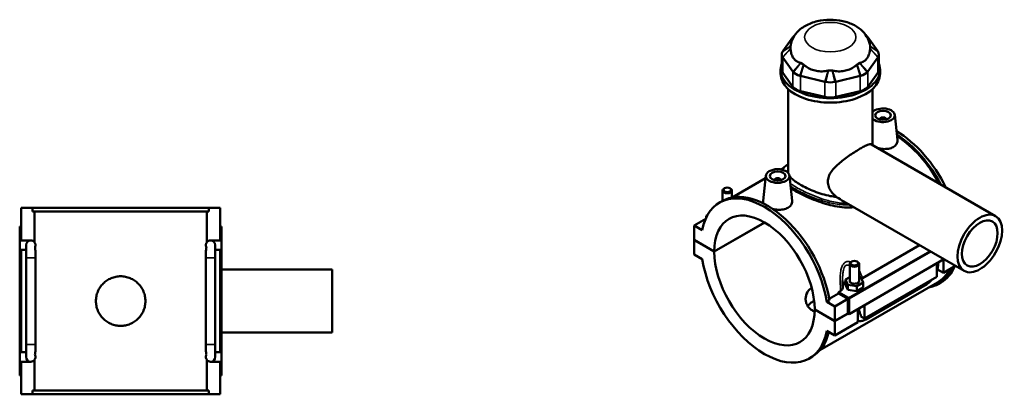
# Model space of a CAD drawing. Units: millimetres. Extents: x 0 to 992, y -579 to 1049.
# Drawn here: x 368 to 992, y 812 to 1049 of the extents above; entities that cross this region are included whole.
import ezdxf

# ---------------------------------------------------------------- set-up
doc = ezdxf.new("R2010")
doc.units = ezdxf.units.MM
doc.layers.add('Visible (ANSI)', color=7, linetype='Continuous', lineweight=50)
doc.layers.add('Visible Narrow (ANSI)', color=7, linetype='Continuous', lineweight=35)

msp = doc.modelspace()

# ---------------------------------------------------------------- linework, layer by layer
at = {"layer": 'Visible (ANSI)'}
for p, q in [((857.811, 1037.665), (851.438, 1028.805)), ((911.585, 1028.805), (905.212, 1037.665)), ((850.753, 1026.822), (850.753, 1017.257)), ((851.438, 1024.839), (857.811, 1015.979)), ((905.212, 1015.979), (911.585, 1024.839)), ((912.27, 1026.822), (912.27, 1017.257)), ((850.012, 1014.461), (850.012, 1017.257)), ((857.811, 1006.413), (851.438, 1015.273)), ((862.682, 1013.174), (878.068, 1009.504)), ((884.956, 1009.504), (900.341, 1013.174)), ((911.585, 1015.273), (905.212, 1006.413)), ((913.012, 1014.461), (913.012, 1017.257)), ((854.737, 952.619), (854.737, 1004.905)), ((908.287, 969.389), (908.287, 1004.905)), ((878.068, 999.938), (862.682, 1003.608)), ((900.341, 1003.608), (884.956, 999.938)), ((922.373, 988.573), (924.079, 972.663)), ((912.887, 985.854), (912.887, 985.667)), ((916.887, 985.854), (916.887, 985.667)), ((907.581, 969.796), (986.245, 924.496)), ((852.046, 955.193), (850.049, 954.043)), ((840.651, 950.133), (838.936, 934.146)), ((855.622, 950.133), (857.328, 934.224)), ((840.479, 948.532), (819.234, 936.298)), ((846.136, 947.228), (846.136, 947.414)), ((850.136, 947.228), (850.136, 947.414)), ((813.175, 934.096), (813.175, 940.643)), ((814.471, 942.107), (814.046, 941.86)), ((817.879, 942.107), (818.305, 941.86)), ((819.175, 936.287), (819.175, 940.643)), ((811.39, 933.069), (813.058, 934.03)), ((889.988, 933.769), (966.283, 889.833)), ((368.707, 909.132), (368.707, 929.732)), ((368.707, 929.732), (375.914, 929.732)), ((487.5, 929.732), (375.914, 929.732)), ((375.914, 927.372), (375.914, 929.732)), ((375.914, 927.372), (487.5, 927.372)), ((377.052, 908.032), (377.052, 927.372)), ((486.361, 908.032), (486.361, 927.372)), ((487.5, 929.732), (494.707, 929.732)), ((487.5, 929.732), (487.5, 927.372)), ((494.707, 909.132), (494.707, 929.732)), ((803.684, 925.088), (802.881, 924.627)), ((802.881, 924.627), (803.301, 924.385)), ((802.881, 923.547), (802.881, 924.627)), ((368.707, 917.932), (367.707, 917.932)), ((367.707, 823.532), (367.707, 917.932)), ((494.707, 917.932), (495.707, 917.932)), ((495.707, 823.532), (495.707, 917.932)), ((802.534, 922.795), (795.245, 918.597)), ((800.341, 915.662), (795.245, 918.597)), ((795.245, 918.597), (795.245, 909.44)), ((807.973, 902.111), (839.88, 920.485)), ((839.951, 920.444), (807.973, 902.029)), ((368.707, 909.132), (374.731, 909.132)), ((371.707, 906.132), (371.707, 898.132)), ((377.052, 908.002), (377.052, 908.032)), ((486.361, 908.002), (486.361, 908.032)), ((488.682, 909.132), (494.707, 909.132)), ((491.707, 898.132), (491.707, 906.132)), ((795.245, 909.44), (807.973, 902.111)), ((795.245, 909.359), (795.316, 909.399)), ((795.245, 909.359), (795.245, 900.202)), ((807.973, 902.029), (795.245, 909.359)), ((901.891, 885.187), (938.121, 906.05)), ((368.707, 838.332), (368.707, 903.132)), ((371.707, 903.132), (368.707, 903.132)), ((377.707, 898.132), (377.707, 899.872)), ((485.707, 899.872), (485.707, 898.132)), ((494.707, 903.132), (491.707, 903.132)), ((494.707, 838.332), (494.707, 903.132)), ((795.245, 900.202), (800.341, 897.267)), ((371.707, 843.332), (371.707, 898.132)), ((377.707, 843.332), (377.707, 898.132)), ((485.707, 898.132), (485.707, 843.332)), ((491.707, 898.132), (491.707, 843.332)), ((953.542, 897.17), (893.391, 862.531)), ((893.785, 894.223), (893.785, 883.431)), ((895.082, 895.687), (894.656, 895.439)), ((898.489, 895.687), (898.915, 895.439)), ((899.785, 894.223), (899.785, 883.431)), ((948.97, 886.113), (948.97, 894.537)), ((949.848, 893.866), (949.848, 895.043)), ((953.212, 896.98), (953.212, 888.556)), ((960.856, 892.958), (953.212, 888.556)), ((495.707, 890.732), (565.707, 890.732)), ((565.707, 850.732), (565.707, 890.732)), ((953.212, 888.556), (949.426, 890.736)), ((949.408, 882.479), (874.926, 839.587)), ((893.785, 885.775), (891.208, 884.291)), ((891.208, 884.291), (892.703, 881.08)), ((891.208, 881.021), (891.208, 884.291)), ((891.208, 881.021), (892.703, 877.81)), ((892.703, 877.81), (892.703, 881.08)), ((892.703, 881.08), (898.28, 880.219)), ((898.28, 880.219), (902.362, 882.57)), ((898.28, 876.949), (898.28, 880.219)), ((900.868, 885.782), (899.785, 885.949)), ((902.362, 882.57), (900.868, 885.782)), ((902.362, 879.3), (902.362, 882.57)), ((948.97, 886.113), (903.149, 859.727)), ((903.939, 859.154), (942.689, 881.468)), ((949.965, 881.512), (951.634, 882.473)), ((880.773, 872.033), (886.783, 875.494)), ((886.63, 876.399), (888.058, 877.221)), ((893.038, 872.709), (886.63, 876.399)), ((892.684, 872.095), (886.783, 875.494)), ((892.703, 877.81), (898.28, 876.949)), ((898.28, 876.949), (902.362, 879.3)), ((880.913, 871.186), (879.244, 870.225)), ((884.34, 867.29), (879.244, 870.225)), ((892.684, 872.095), (884.34, 867.29)), ((892.684, 862.939), (892.684, 872.095)), ((893.391, 862.531), (893.391, 872.097)), ((903.149, 868.151), (903.149, 859.727)), ((871.612, 865.463), (884.34, 858.134)), ((871.612, 865.381), (871.683, 865.422)), ((884.34, 858.052), (871.612, 865.381)), ((884.34, 858.134), (884.34, 867.29)), ((884.34, 858.134), (892.684, 862.939)), ((892.755, 862.898), (884.34, 858.052)), ((892.684, 862.939), (893.391, 862.531)), ((898.907, 857.284), (898.907, 865.708)), ((899.785, 866.214), (899.785, 865.036)), ((884.34, 848.895), (884.34, 858.052)), ((898.907, 857.284), (884.34, 848.895)), ((903.149, 859.727), (900.924, 861.008)), ((495.707, 850.732), (565.707, 850.732)), ((879.244, 851.83), (884.34, 848.895)), ((371.707, 843.332), (371.707, 835.332)), ((377.707, 841.592), (377.707, 843.332)), ((485.707, 843.332), (485.707, 841.592)), ((491.707, 835.332), (491.707, 843.332)), ((368.707, 838.332), (371.707, 838.332)), ((491.707, 838.332), (494.707, 838.332)), ((368.707, 811.732), (368.707, 832.332)), ((374.731, 832.332), (368.707, 832.332)), ((377.052, 833.432), (377.052, 833.462)), ((377.052, 814.092), (377.052, 833.432)), ((486.361, 833.432), (486.361, 833.462)), ((486.361, 814.092), (486.361, 833.432)), ((494.707, 832.332), (488.682, 832.332)), ((494.707, 811.732), (494.707, 832.332)), ((868.195, 834.424), (869.864, 835.385)), ((367.707, 823.532), (368.707, 823.532)), ((495.707, 823.532), (494.707, 823.532)), ((375.914, 811.732), (368.707, 811.732)), ((375.914, 814.092), (487.5, 814.092)), ((375.914, 811.732), (375.914, 814.092)), ((487.5, 811.732), (375.914, 811.732)), ((487.5, 814.092), (487.5, 811.732)), ((494.707, 811.732), (487.5, 811.732))]:
    msp.add_line(p, q, dxfattribs=at)
for centre, start, end in [((374.707, 906.132), 90, 180), ((374.707, 906.132), 38.560925, 90), ((374.731, 906.132), 39.300543, 90), ((488.682, 906.132), 90, 140.699457), ((488.707, 906.132), 90, 141.439075), ((488.707, 906.132), 0, 90), ((374.707, 835.332), 180, 270), ((374.707, 835.332), 270, 321.439075), ((374.731, 835.332), 270, 320.699457), ((488.707, 835.332), 218.560925, 270), ((488.682, 835.332), 219.300543, 270), ((488.707, 835.332), 270, 0)]:
    msp.add_arc(centre, 3, start, end, dxfattribs=at)
for centre, major_axis, ratio, start_param, end_param in [((866.126, 1035.682), (-9, 0), 0.5758617, 5.6607199, 5.8189859), ((896.897, 1035.682), (-9, 0), 0.5758617, 3.6057921, 3.7640581), ((859.753, 1031.237), (-3.6, 0), 0.5758617, 5.9619866, 6.6043841), ((881.512, 1031.237), (-25.2, 0), 0.5758617, 6.2380694, 6.3283012), ((903.27, 1031.237), (3.6, 0), 0.5758617, 5.9619866, 6.6043841), ((881.512, 1031.237), (25.2, 0), 0.5758617, 6.2380694, 6.3283012), ((859.753, 1026.822), (-9, 0), 0.5758617, 5.9619866, 6.6043841), ((903.27, 1026.822), (9, 0), 0.5758617, 5.9619866, 6.6043841), ((881.512, 1017.257), (-31.5, 0), 0.5758617, 6.0657752, 9.642188), ((866.126, 1022.377), (-3.6, 0), 0.5758617, 0.4641994, 1.1065969), ((881.512, 1031.237), (25.2, 0), 0.5758617, 3.8818749, 3.9721067), ((896.897, 1022.377), (-3.6, 0), 0.5758617, 2.0349957, 2.6773932), ((881.512, 1031.237), (25.2, 0), 0.5758617, 5.4526712, 5.5429031), ((881.512, 1014.461), (-31.5, 0), 0.5758617, 0, 3.1415927), ((859.753, 1017.257), (-9, 0), 0.5758617, 0, 0.3926991), ((866.126, 1017.962), (9, 0), 0.5758617, 3.6057921, 4.2481896), ((881.512, 1018.707), (-3.6, 0), 0.5758617, 1.2495976, 1.8919951), ((881.512, 1031.237), (25.2, 0), 0.5758617, 4.6672731, 4.7575049), ((896.897, 1017.962), (9, 0), 0.5758617, 5.1765884, 5.8189859), ((903.27, 1017.257), (9, 0), 0.5758617, 5.8904862, 6.2831853), ((866.126, 1008.397), (-9, 0), 0.5758617, 0.3926991, 1.1780972), ((881.512, 1014.292), (9, 0), 0.5758617, 4.3911902, 5.0335877), ((896.897, 1008.397), (9, 0), 0.5758617, 5.1050881, 5.8904862), ((881.512, 1004.727), (-9, 0), 0.5758617, 1.1780972, 1.9634954), ((914.887, 988.306), (7.5, 0), 0.5758617, 3.6364032, 8.9299674), ((914.887, 985.854), (-2, 0), 0.5758617, 2.9729035, 6.4518745), ((923.231, 931.795), (-28.403, 49.322), 0.5780931, 4.6014698, 5.4933515), ((921.562, 930.834), (28.403, -49.322), 0.5780931, 1.5138668, 2.3046252), ((921.562, 930.834), (-27.846, 48.355), 0.5780931, 4.673377, 5.4424765), ((848.136, 947.414), (-2, 0), 0.5758617, 2.9729035, 6.4518745), ((839.792, 883.746), (-28.403, 49.322), 0.5780931, 4.1278945, 6.8715472), ((816.175, 940.643), (3, 0), 0.5758617, 2.360047, 7.0647309), ((841.461, 884.707), (-28.403, 49.322), 0.5780931, 4.1278945, 6.2831853), ((839.792, 883.746), (-22.456, 38.996), 0.5780931, 3.9300356, 7.0694061), ((839.792, 883.746), (22.456, -38.996), 0.5780931, 3.9300356, 7.0694061), ((839.792, 883.746), (28.403, -49.322), 0.5780931, 4.1278945, 6.8715472), ((896.785, 894.223), (-3, 0), 0.5758617, 5.5016397, 10.2063236), ((923.231, 931.795), (28.403, -49.322), 0.5780931, 0, 0.3996067), ((921.562, 930.834), (28.403, -49.322), 0.5780931, 6.0848308, 6.682792), ((921.562, 930.834), (27.846, -48.355), 0.5780931, 0, 0.3492245), ((896.785, 880.161), (-7.5, 0), 0.5758617, 5.5507827, 6.1525718), ((896.785, 883.431), (-3, 0), 0.5758617, 0, 3.1415927), ((848.136, 888.551), (-27.846, 48.355), 0.5780931, 4.1319289, 4.1502614), ((893.038, 872.3), (0.25, -0.433), 0.5780931, 0.7873319, 2.3581282), ((841.461, 884.707), (28.403, -49.322), 0.5780931, 0, 0.5460328)]:
    msp.add_ellipse(centre, major_axis=major_axis, ratio=ratio, start_param=start_param, end_param=end_param, dxfattribs=at)
for centre, major_axis, ratio in [((914.887, 988.306), (-5, 0), 0.5758617), ((848.136, 949.867), (-7.5, 0), 0.5758617), ((848.136, 949.867), (-5, 0), 0.5758617), ((816.175, 941.133), (-2.4, 0), 0.5758617), ((976.264, 907.165), (-9.981, -17.332), 0.5780931), ((976.264, 907.165), (-7.985, -13.865), 0.5780931), ((896.785, 894.713), (-2.4, 0), 0.5758617)]:
    msp.add_ellipse(centre, major_axis=major_axis, ratio=ratio, dxfattribs=at)
for points, knots in [([(906.676, 1032.044), (906.477, 1033.781), (905.958, 1035.449), (904.386, 1038.639), (903.279, 1040.11), (900.458, 1042.964), (898.66, 1044.223), (894.431, 1046.467), (891.936, 1047.338), (886.709, 1048.505), (883.971, 1048.784), (878.534, 1048.744), (875.835, 1048.432), (870.604, 1047.19), (868.072, 1046.258), (863.461, 1043.662), (861.348, 1042.017), (858.326, 1038.173), (857.26, 1036.183), (856.54, 1033.332), (856.422, 1032.692), (856.348, 1032.044)], [0.8513112, 0.8513112, 0.8513112, 0.8513112, 1.0619114, 1.0619114, 1.3028846, 1.3028846, 1.6114684, 1.6114684, 1.9863637, 1.9863637, 2.3690266, 2.3690266, 2.7472286, 2.7472286, 3.1302564, 3.1302564, 3.5018295, 3.5018295, 3.7825112, 3.7825112, 3.8610778, 3.8610778, 3.8610778, 3.8610778]), ([(858.079, 1038.002), (858.031, 1037.947), (857.984, 1037.891), (857.895, 1037.779), (857.852, 1037.722), (857.811, 1037.665)], [0.321198744, 0.321198744, 0.321198744, 0.321198744, 0.356948913, 0.356948913, 0.392699082, 0.392699082, 0.392699082, 0.392699082]), ([(905.212, 1037.665), (905.171, 1037.722), (905.128, 1037.779), (905.039, 1037.891), (904.993, 1037.947), (904.945, 1038.002)], [-0.392699082, -0.392699082, -0.392699082, -0.392699082, -0.356948913, -0.356948913, -0.321198744, -0.321198744, -0.321198744, -0.321198744]), ([(856.341, 1030.347), (856.347, 1030.058), (856.363, 1029.779), (856.47, 1028.569), (856.676, 1027.599), (857.306, 1025.842), (857.73, 1025.054), (858.19, 1024.414), (858.651, 1023.774), (859.233, 1023.164), (860.564, 1022.195), (861.314, 1021.836), (862.265, 1021.574), (862.485, 1021.525), (862.714, 1021.487)], [5.4257239, 5.4257239, 5.4257239, 5.4257239, 5.5225521, 5.5225521, 5.8835015, 5.8835015, 6.2444508, 6.2444508, 6.2444508, 6.6054001, 6.6054001, 6.9663495, 6.9663495, 7.0631777, 7.0631777, 7.0631777, 7.0631777]), ([(900.309, 1021.487), (900.539, 1021.525), (900.759, 1021.574), (901.71, 1021.836), (902.46, 1022.195), (903.791, 1023.164), (904.373, 1023.774), (904.833, 1024.414), (905.294, 1025.054), (905.717, 1025.842), (906.347, 1027.599), (906.553, 1028.569), (906.66, 1029.779), (906.676, 1030.058), (906.682, 1030.347)], [5.4257239, 5.4257239, 5.4257239, 5.4257239, 5.5225521, 5.5225521, 5.8835015, 5.8835015, 6.2444508, 6.2444508, 6.2444508, 6.6054001, 6.6054001, 6.9663495, 6.9663495, 7.0631777, 7.0631777, 7.0631777, 7.0631777]), ([(851.438, 1028.805), (851.397, 1028.748), (851.358, 1028.691), (851.283, 1028.575), (851.247, 1028.517), (851.214, 1028.458)], [-0.392699082, -0.392699082, -0.392699082, -0.392699082, -0.356948913, -0.356948913, -0.321198744, -0.321198744, -0.321198744, -0.321198744]), ([(851.214, 1025.186), (851.247, 1025.127), (851.283, 1025.069), (851.358, 1024.953), (851.397, 1024.896), (851.438, 1024.839)], [0.321198744, 0.321198744, 0.321198744, 0.321198744, 0.356948913, 0.356948913, 0.392699082, 0.392699082, 0.392699082, 0.392699082]), ([(911.81, 1028.458), (911.776, 1028.517), (911.74, 1028.575), (911.665, 1028.691), (911.626, 1028.748), (911.585, 1028.805)], [0.321198744, 0.321198744, 0.321198744, 0.321198744, 0.356948913, 0.356948913, 0.392699082, 0.392699082, 0.392699082, 0.392699082]), ([(911.585, 1024.839), (911.626, 1024.896), (911.665, 1024.953), (911.74, 1025.069), (911.776, 1025.127), (911.81, 1025.186)], [-0.392699082, -0.392699082, -0.392699082, -0.392699082, -0.356948913, -0.356948913, -0.321198744, -0.321198744, -0.321198744, -0.321198744]), ([(864.713, 1020.336), (864.951, 1020.105), (865.194, 1019.888), (866.296, 1018.967), (867.337, 1018.294), (869.559, 1017.218), (870.74, 1016.812), (871.852, 1016.547), (872.963, 1016.282), (874.21, 1016.108), (876.723, 1016.056), (877.989, 1016.177), (879.441, 1016.49), (879.768, 1016.57), (880.098, 1016.666)], [5.4257239, 5.4257239, 5.4257239, 5.4257239, 5.5225521, 5.5225521, 5.8835015, 5.8835015, 6.2444508, 6.2444508, 6.2444508, 6.6054001, 6.6054001, 6.9663495, 6.9663495, 7.0631777, 7.0631777, 7.0631777, 7.0631777]), ([(882.925, 1016.666), (883.255, 1016.57), (883.583, 1016.49), (885.035, 1016.177), (886.301, 1016.056), (888.814, 1016.108), (890.06, 1016.282), (891.172, 1016.547), (892.283, 1016.812), (893.464, 1017.218), (895.687, 1018.294), (896.728, 1018.967), (897.83, 1019.888), (898.073, 1020.105), (898.311, 1020.336)], [5.4257239, 5.4257239, 5.4257239, 5.4257239, 5.5225521, 5.5225521, 5.8835015, 5.8835015, 6.2444508, 6.2444508, 6.2444508, 6.6054001, 6.6054001, 6.9663495, 6.9663495, 7.0631777, 7.0631777, 7.0631777, 7.0631777]), ([(857.811, 1015.979), (857.852, 1015.922), (857.895, 1015.865), (857.984, 1015.753), (858.031, 1015.697), (858.079, 1015.642)], [-0.392699082, -0.392699082, -0.392699082, -0.392699082, -0.356948913, -0.356948913, -0.321198744, -0.321198744, -0.321198744, -0.321198744]), ([(862.097, 1013.328), (862.193, 1013.3), (862.289, 1013.273), (862.485, 1013.222), (862.583, 1013.197), (862.682, 1013.174)], [0.321198744, 0.321198744, 0.321198744, 0.321198744, 0.356948913, 0.356948913, 0.392699082, 0.392699082, 0.392699082, 0.392699082]), ([(900.341, 1013.174), (900.441, 1013.197), (900.539, 1013.222), (900.734, 1013.273), (900.831, 1013.3), (900.927, 1013.328)], [-0.392699082, -0.392699082, -0.392699082, -0.392699082, -0.356948913, -0.356948913, -0.321198744, -0.321198744, -0.321198744, -0.321198744]), ([(904.945, 1015.642), (904.993, 1015.697), (905.039, 1015.753), (905.128, 1015.865), (905.171, 1015.922), (905.212, 1015.979)], [0.321198744, 0.321198744, 0.321198744, 0.321198744, 0.356948913, 0.356948913, 0.392699082, 0.392699082, 0.392699082, 0.392699082]), ([(878.068, 1009.504), (878.167, 1009.48), (878.267, 1009.458), (878.467, 1009.414), (878.569, 1009.394), (878.67, 1009.374)], [-0.392699082, -0.392699082, -0.392699082, -0.392699082, -0.356948913, -0.356948913, -0.321198744, -0.321198744, -0.321198744, -0.321198744]), ([(884.353, 1009.374), (884.455, 1009.394), (884.556, 1009.414), (884.757, 1009.458), (884.857, 1009.48), (884.956, 1009.504)], [0.321198744, 0.321198744, 0.321198744, 0.321198744, 0.356948913, 0.356948913, 0.392699082, 0.392699082, 0.392699082, 0.392699082]), ([(885.481, 936.58), (885.214, 936.79), (884.952, 937.009), (883.784, 938.042), (882.944, 938.953), (881.528, 940.915), (880.951, 941.967), (880.164, 944.129), (879.957, 945.239), (879.957, 947.433), (880.164, 948.527), (880.951, 950.657), (881.528, 951.695), (882.944, 953.701), (883.784, 954.671), (885.608, 956.536), (886.592, 957.431), (888.564, 959.101), (889.624, 959.939), (891.825, 961.589), (892.965, 962.399), (895.228, 963.944), (896.353, 964.679), (898.496, 966.028), (899.515, 966.642), (901.374, 967.712), (902.253, 968.191), (903.837, 968.989), (904.542, 969.307), (905.747, 969.76), (906.248, 969.894), (907.051, 969.976), (907.354, 969.926), (907.581, 969.796)], [5.0534308, 5.0534308, 5.0534308, 5.0534308, 5.1665999, 5.1665999, 5.5691194, 5.5691194, 5.9716389, 5.9716389, 6.3741584, 6.3741584, 6.7766779, 6.7766779, 7.1791974, 7.1791974, 7.5817169, 7.5817169, 7.9842364, 7.9842364, 8.3784867, 8.3784867, 8.772737, 8.772737, 9.1669873, 9.1669873, 9.5612376, 9.5612376, 9.9554879, 9.9554879, 10.3497382, 10.3497382, 10.7439885, 10.7439885, 11.1340159, 11.1340159, 11.1340159, 11.1340159]), ([(921.426, 968.213), (920.606, 967.741), (919.566, 967.367), (917.292, 966.952), (916.057, 966.908), (913.746, 967.074), (912.516, 967.294), (911.359, 967.633), (911.336, 967.64), (911.312, 967.647)], [0, 0, 0, 0, 0.3480565, 0.3480565, 0.6961131, 0.6961131, 1.0435674, 1.0435674, 1.0508208, 1.0508208, 1.0508208, 1.0508208]), ([(924.078, 972.663), (924.092, 972.537), (924.099, 972.412), (924.107, 971.544), (923.884, 970.748), (922.953, 969.318), (922.246, 968.686), (921.426, 968.213)], [4.81025427, 4.81025427, 4.81025427, 4.81025427, 4.86797352, 4.86797352, 5.21603007, 5.21603007, 5.56408661, 5.56408661, 5.56408661, 5.56408661]), ([(850.962, 953.868), (851.135, 954.128), (851.33, 954.385), (851.823, 954.969), (852.134, 955.295), (852.813, 955.939), (853.177, 956.257), (853.935, 956.871), (854.323, 957.167), (854.737, 957.468)], [17.74468277, 17.74468277, 17.74468277, 17.74468277, 17.95158482, 17.95158482, 18.2179907, 18.2179907, 18.47525647, 18.47525647, 18.71052621, 18.71052621, 18.71052621, 18.71052621]), ([(885.481, 936.58), (884.142, 936.727), (882.809, 936.941), (879.852, 937.531), (878.133, 937.961), (874.7, 938.977), (872.986, 939.563), (869.687, 940.83), (868.098, 941.512), (865.147, 942.905), (863.787, 943.616), (861.371, 945.007), (860.245, 945.728), (858.271, 947.17), (857.423, 947.892), (856.306, 949.058), (855.937, 949.511), (855.641, 949.956)], [1.6528148, 1.6528148, 1.6528148, 1.6528148, 2.053457, 2.053457, 2.565848, 2.565848, 3.0782389, 3.0782389, 3.5906299, 3.5906299, 4.1030209, 4.1030209, 4.6154119, 4.6154119, 5.1278028, 5.1278028, 5.4603119, 5.4603119, 5.4603119, 5.4603119]), ([(896.27, 930.151), (895.347, 930.03), (894.399, 929.958), (891.499, 929.879), (889.492, 930.012), (885.472, 930.557), (883.458, 930.968), (879.575, 931.946), (877.564, 932.548), (873.541, 933.919), (871.529, 934.688), (867.646, 936.31), (865.771, 937.165), (862.283, 938.879), (860.671, 939.738), (858.26, 941.126), (857.329, 941.695), (856.467, 942.259)], [0.9178543, 0.9178543, 0.9178543, 0.9178543, 1.2218167, 1.2218167, 1.8327251, 1.8327251, 2.4436335, 2.4436335, 3.0516077, 3.0516077, 3.659582, 3.659582, 4.2675563, 4.2675563, 4.8755305, 4.8755305, 5.2905117, 5.2905117, 5.2905117, 5.2905117]), ([(839.431, 932.349), (839.097, 932.854), (838.929, 933.373), (838.922, 933.958), (838.927, 934.052), (838.937, 934.146)], [4.57629419, 4.57629419, 4.57629419, 4.57629419, 4.86797352, 4.86797352, 4.92311764, 4.92311764, 4.92311764, 4.92311764]), ([(857.327, 934.224), (857.341, 934.098), (857.348, 933.973), (857.356, 933.105), (857.133, 932.309), (856.202, 930.879), (855.496, 930.246), (854.675, 929.774)], [7.59229757, 7.59229757, 7.59229757, 7.59229757, 7.65001683, 7.65001683, 7.99807338, 7.99807338, 8.34612992, 8.34612992, 8.34612992, 8.34612992]), ([(854.675, 929.774), (853.855, 929.302), (852.815, 928.928), (850.541, 928.513), (849.306, 928.469), (847.067, 928.63), (845.917, 928.828), (844.843, 929.127)], [2.7820433, 2.7820433, 2.7820433, 2.7820433, 3.1300999, 3.1300999, 3.4781564, 3.4781564, 3.8041402, 3.8041402, 3.8041402, 3.8041402]), ([(377.052, 908.002), (377.094, 907.95), (377.137, 907.893), (377.279, 907.686), (377.381, 907.516), (377.546, 907.115), (377.62, 906.893), (377.676, 906.564), (377.687, 906.482), (377.703, 906.309), (377.707, 906.218), (377.707, 906.047), (377.703, 905.956), (377.687, 905.782), (377.676, 905.7), (377.62, 905.371), (377.546, 905.15), (377.452, 904.921), (377.422, 904.856), (377.392, 904.796)], [0.96988278, 0.96988278, 0.96988278, 0.96988278, 1.03401601, 1.03401601, 1.18173258, 1.18173258, 1.27560873, 1.27560873, 1.30119063, 1.30119063, 1.32677254, 1.32677254, 1.35235444, 1.35235444, 1.37793635, 1.37793635, 1.47181249, 1.47181249, 1.51553253, 1.51553253, 1.51553253, 1.51553253]), ([(486.021, 904.796), (485.991, 904.856), (485.961, 904.921), (485.867, 905.15), (485.793, 905.371), (485.737, 905.7), (485.726, 905.782), (485.711, 905.956), (485.707, 906.047), (485.707, 906.218), (485.711, 906.309), (485.726, 906.482), (485.737, 906.564), (485.793, 906.893), (485.867, 907.115), (486.032, 907.516), (486.134, 907.686), (486.276, 907.893), (486.319, 907.95), (486.361, 908.002)], [1.13776974, 1.13776974, 1.13776974, 1.13776974, 1.18149035, 1.18149035, 1.27536601, 1.27536601, 1.30094784, 1.30094784, 1.32652967, 1.32652967, 1.3521115, 1.3521115, 1.37769333, 1.37769333, 1.47156899, 1.47156899, 1.61925528, 1.61925528, 1.68341738, 1.68341738, 1.68341738, 1.68341738]), ([(377.392, 904.796), (377.417, 904.622), (377.441, 904.443), (377.615, 903.031), (377.675, 901.867), (377.704, 900.549), (377.707, 900.202), (377.707, 899.872)], [0.24529585, 0.24529585, 0.24529585, 0.24529585, 0.30705609, 0.30705609, 0.72351756, 0.72351756, 0.88464615, 0.88464615, 0.88464615, 0.88464615]), ([(485.707, 899.872), (485.707, 900.803), (485.73, 902.007), (485.896, 903.83), (485.954, 904.327), (486.021, 904.796)], [0.1869058, 0.1869058, 0.1869058, 0.1869058, 0.46036868, 0.46036868, 0.56910025, 0.56910025, 0.56910025, 0.56910025]), ([(948.97, 889.291), (949.177, 889.848), (949.35, 890.413), (949.72, 891.941), (949.848, 892.909), (949.848, 893.866)], [4.21285195, 4.21285195, 4.21285195, 4.21285195, 4.39822972, 4.39822972, 4.71238898, 4.71238898, 4.71238898, 4.71238898]), ([(447.387, 870.732), (447.387, 869.742), (447.291, 868.72), (446.892, 866.69), (446.588, 865.682), (445.786, 863.752), (445.288, 862.828), (444.138, 861.121), (443.487, 860.338), (442.101, 858.952), (441.318, 858.301), (439.611, 857.151), (438.687, 856.653), (436.757, 855.851), (435.749, 855.547), (433.719, 855.148), (432.697, 855.052), (430.717, 855.052), (429.694, 855.148), (427.664, 855.547), (426.656, 855.851), (424.726, 856.653), (423.802, 857.151), (422.095, 858.301), (421.312, 858.952), (419.926, 860.338), (419.275, 861.121), (418.125, 862.828), (417.627, 863.752), (416.825, 865.682), (416.521, 866.69), (416.122, 868.72), (416.027, 869.742), (416.027, 871.723), (416.122, 872.745), (416.521, 874.775), (416.825, 875.783), (417.627, 877.713), (418.125, 878.636), (419.275, 880.343), (419.926, 881.127), (421.312, 882.513), (422.095, 883.164), (423.802, 884.313), (424.726, 884.812), (426.656, 885.614), (427.664, 885.918), (429.694, 886.317), (430.717, 886.412), (432.697, 886.412), (433.719, 886.317), (435.749, 885.918), (436.757, 885.614), (438.687, 884.812), (439.611, 884.313), (441.318, 883.164), (442.101, 882.513), (443.487, 881.127), (444.138, 880.343), (445.288, 878.636), (445.786, 877.713), (446.588, 875.783), (446.892, 874.775), (447.291, 872.745), (447.387, 871.723), (447.387, 870.732)], [0, 0, 0, 0, 0.2970892, 0.2970892, 0.5941784, 0.5941784, 0.8912676, 0.8912676, 1.1883568, 1.1883568, 1.4853786, 1.4853786, 1.7824004, 1.7824004, 2.0794223, 2.0794223, 2.3764441, 2.3764441, 2.6734659, 2.6734659, 2.9704877, 2.9704877, 3.2675095, 3.2675095, 3.5645313, 3.5645313, 3.8616205, 3.8616205, 4.1587097, 4.1587097, 4.4557989, 4.4557989, 4.7528881, 4.7528881, 5.0499773, 5.0499773, 5.3470665, 5.3470665, 5.6441557, 5.6441557, 5.941245, 5.941245, 6.2382668, 6.2382668, 6.5352886, 6.5352886, 6.8323104, 6.8323104, 7.1293322, 7.1293322, 7.426354, 7.426354, 7.7233758, 7.7233758, 8.0203977, 8.0203977, 8.3174195, 8.3174195, 8.6145087, 8.6145087, 8.9115979, 8.9115979, 9.2086871, 9.2086871, 9.5057763, 9.5057763, 9.5057763, 9.5057763]), ([(889.411, 879.21), (889.398, 879.516), (889.385, 879.823), (889.36, 880.435), (889.348, 880.741), (889.327, 881.352), (889.318, 881.657), (889.302, 882.266), (889.296, 882.57), (889.288, 883.175), (889.285, 883.477), (889.285, 883.777)], [0.54753436, 0.54753436, 0.54753436, 0.54753436, 0.64607971, 0.64607971, 0.74462506, 0.74462506, 0.84317041, 0.84317041, 0.94171576, 0.94171576, 1.04026112, 1.04026112, 1.04026112, 1.04026112]), ([(942.689, 881.468), (943.517, 881.945), (944.292, 882.54), (945.437, 883.63), (945.845, 884.069), (946.229, 884.535)], [3.14159265, 3.14159265, 3.14159265, 3.14159265, 3.45575192, 3.45575192, 3.64408528, 3.64408528, 3.64408528, 3.64408528]), ([(871.589, 864.012), (871.178, 864.191), (870.789, 864.386), (869.722, 865.001), (869.065, 865.484), (867.911, 866.588), (867.414, 867.207), (866.617, 868.533), (866.317, 869.24), (865.925, 870.678), (865.832, 871.409), (865.832, 873.529), (866.219, 875.044), (867.414, 877.047), (867.911, 877.671), (868.853, 878.577), (869.25, 878.901), (869.671, 879.194)], [2.2295929, 2.2295929, 2.2295929, 2.2295929, 2.3843788, 2.3843788, 2.6823427, 2.6823427, 2.9803067, 2.9803067, 3.2782706, 3.2782706, 3.5762345, 3.5762345, 4.1724961, 4.1724961, 4.4706269, 4.4706269, 4.6593668, 4.6593668, 4.6593668, 4.6593668]), ([(888.058, 877.221), (888.347, 877.387), (888.596, 877.576), (888.999, 877.986), (889.153, 878.205), (889.372, 878.687), (889.423, 878.949), (889.411, 879.21)], [-0.44052101, -0.44052101, -0.44052101, -0.44052101, -0.31759651, -0.31759651, -0.19482912, -0.19482912, -0.05807867, -0.05807867, -0.05807867, -0.05807867]), ([(871.291, 870.826), (870.989, 870.684), (870.7, 870.533), (869.724, 869.971), (869.069, 869.493), (868.02, 868.508), (867.601, 868.023), (867.246, 867.508)], [4.63609159, 4.63609159, 4.63609159, 4.63609159, 4.75288814, 4.75288814, 5.04997735, 5.04997735, 5.29315004, 5.29315004, 5.29315004, 5.29315004]), ([(899.785, 865.036), (899.785, 864.936), (899.789, 864.842), (899.801, 864.666), (899.809, 864.585), (899.831, 864.435), (899.843, 864.368), (899.871, 864.246), (899.886, 864.193), (899.915, 864.101), (899.93, 864.063), (899.943, 864.031)], [1.57079633, 1.57079633, 1.57079633, 1.57079633, 1.6466565, 1.6466565, 1.72251668, 1.72251668, 1.79837686, 1.79837686, 1.87423703, 1.87423703, 1.95009721, 1.95009721, 1.95009721, 1.95009721]), ([(899.943, 864.031), (900.197, 863.44), (900.424, 862.851), (900.719, 861.919), (900.832, 861.497), (900.914, 861.06), (900.919, 861.034), (900.924, 861.008)], [0.23169079, 0.23169079, 0.23169079, 0.23169079, 0.41096217, 0.41096217, 0.53797345, 0.53797345, 0.54599916, 0.54599916, 0.54599916, 0.54599916]), ([(898.907, 858.069), (899.148, 858.029), (899.39, 858.004), (900.443, 857.957), (901.235, 858.076), (902.669, 858.505), (903.32, 858.797), (903.939, 859.154)], [2.57223819, 2.57223819, 2.57223819, 2.57223819, 2.64878305, 2.64878305, 2.90673289, 2.90673289, 3.14159265, 3.14159265, 3.14159265, 3.14159265]), ([(377.392, 836.669), (377.422, 836.609), (377.452, 836.544), (377.546, 836.315), (377.62, 836.093), (377.676, 835.764), (377.687, 835.682), (377.703, 835.509), (377.707, 835.418), (377.707, 835.247), (377.703, 835.156), (377.687, 834.982), (377.676, 834.9), (377.62, 834.571), (377.546, 834.35), (377.381, 833.948), (377.279, 833.779), (377.137, 833.572), (377.094, 833.515), (377.052, 833.462)], [1.13801254, 1.13801254, 1.13801254, 1.13801254, 1.18173258, 1.18173258, 1.27560873, 1.27560873, 1.30119063, 1.30119063, 1.32677254, 1.32677254, 1.35235444, 1.35235444, 1.37793635, 1.37793635, 1.47181249, 1.47181249, 1.61952906, 1.61952906, 1.68366229, 1.68366229, 1.68366229, 1.68366229]), ([(377.706, 841.592), (377.706, 840.662), (377.683, 839.457), (377.518, 837.634), (377.459, 837.138), (377.392, 836.669)], [0.18690583, 0.18690583, 0.18690583, 0.18690583, 0.46036867, 0.46036867, 0.56910036, 0.56910036, 0.56910036, 0.56910036]), ([(486.021, 836.669), (485.996, 836.843), (485.972, 837.021), (485.798, 838.434), (485.738, 839.598), (485.709, 840.916), (485.707, 841.263), (485.707, 841.592)], [0.24529569, 0.24529569, 0.24529569, 0.24529569, 0.30705608, 0.30705608, 0.72351765, 0.72351765, 0.88464597, 0.88464597, 0.88464597, 0.88464597]), ([(486.361, 833.462), (486.319, 833.515), (486.276, 833.572), (486.134, 833.779), (486.032, 833.948), (485.867, 834.35), (485.793, 834.571), (485.737, 834.9), (485.726, 834.982), (485.711, 835.156), (485.707, 835.247), (485.707, 835.418), (485.711, 835.509), (485.726, 835.682), (485.737, 835.764), (485.793, 836.093), (485.867, 836.315), (485.961, 836.544), (485.991, 836.609), (486.021, 836.669)], [0.96964196, 0.96964196, 0.96964196, 0.96964196, 1.03380406, 1.03380406, 1.18149035, 1.18149035, 1.27536601, 1.27536601, 1.30094784, 1.30094784, 1.32652967, 1.32652967, 1.3521115, 1.3521115, 1.37769333, 1.37769333, 1.47156899, 1.47156899, 1.5152896, 1.5152896, 1.5152896, 1.5152896])]:
    msp.add_open_spline(points, degree=3, knots=knots, dxfattribs=at)
for points in [[(856.341, 1031.974), (856.34, 1031.949), (856.338, 1031.921), (856.337, 1031.891)], [(856.337, 1030.582), (856.338, 1030.506), (856.34, 1030.427), (856.341, 1030.347)], [(856.348, 1032.044), (856.345, 1032.021), (856.343, 1031.997), (856.341, 1031.974)], [(906.682, 1031.974), (906.681, 1031.997), (906.679, 1032.021), (906.676, 1032.044)], [(906.686, 1031.891), (906.685, 1031.921), (906.684, 1031.949), (906.682, 1031.974)], [(906.682, 1030.347), (906.684, 1030.427), (906.685, 1030.506), (906.686, 1030.582)], [(862.714, 1021.487), (862.778, 1021.476), (862.842, 1021.463), (862.907, 1021.449)], [(864.514, 1020.523), (864.581, 1020.462), (864.647, 1020.4), (864.713, 1020.336)], [(898.311, 1020.336), (898.377, 1020.4), (898.443, 1020.462), (898.509, 1020.523)], [(900.116, 1021.449), (900.181, 1021.463), (900.246, 1021.476), (900.309, 1021.487)], [(880.098, 1016.666), (880.19, 1016.692), (880.283, 1016.717), (880.375, 1016.74)], [(882.648, 1016.74), (882.741, 1016.717), (882.833, 1016.692), (882.925, 1016.666)], [(854.819, 951.828), (854.764, 952.096), (854.737, 952.36), (854.737, 952.619)], [(889.988, 933.768), (888.467, 934.644), (886.963, 935.599), (885.481, 936.58)], [(938.121, 906.05), (938.121, 906.05), (938.121, 906.05), (938.121, 906.05)], [(901.281, 884.893), (901.499, 884.98), (901.703, 885.078), (901.891, 885.187)]]:
    msp.add_open_spline(points, degree=3, dxfattribs=at)
at = {"layer": 'Visible Narrow (ANSI)'}
for p, q in [((857.811, 1037.665), (858.401, 1038.047)), ((858.079, 1038.002), (858.556, 1038.301)), ((904.467, 1038.301), (904.945, 1038.002)), ((904.622, 1038.047), (905.212, 1037.665)), ((856.337, 1031.891), (851.214, 1028.458)), ((851.214, 1025.186), (856.337, 1030.582)), ((856.341, 1031.974), (851.438, 1028.805)), ((851.438, 1024.839), (856.341, 1030.347)), ((911.585, 1028.805), (906.682, 1031.974)), ((906.682, 1030.347), (911.585, 1024.839)), ((911.81, 1028.458), (906.686, 1031.891)), ((906.686, 1030.582), (911.81, 1025.186)), ((851.438, 1015.273), (851.438, 1024.839)), ((911.585, 1024.839), (911.585, 1015.273)), ((862.714, 1021.487), (857.811, 1015.979)), ((862.907, 1021.449), (858.079, 1015.642)), ((862.097, 1013.328), (864.514, 1020.523)), ((862.682, 1013.174), (864.713, 1020.336)), ((898.311, 1020.336), (900.341, 1013.174)), ((898.509, 1020.523), (900.927, 1013.328)), ((904.945, 1015.642), (900.116, 1021.449)), ((905.212, 1015.979), (900.309, 1021.487)), ((857.811, 1015.979), (857.811, 1006.413)), ((862.682, 1003.608), (862.682, 1013.174)), ((880.098, 1016.666), (878.068, 1009.504)), ((880.375, 1016.74), (878.67, 1009.374)), ((884.353, 1009.374), (882.648, 1016.74)), ((884.956, 1009.504), (882.925, 1016.666)), ((900.341, 1013.174), (900.341, 1003.608)), ((905.212, 1006.413), (905.212, 1015.979)), ((878.068, 1009.504), (878.068, 999.938)), ((884.956, 999.938), (884.956, 1009.504)), ((944.529, 902.361), (893.038, 872.709)), ((893.391, 872.097), (945.237, 901.953)), ((377.67, 898.132), (371.744, 898.132)), ((485.744, 898.132), (491.67, 898.132)), ((377.67, 843.332), (371.744, 843.332)), ((485.744, 843.332), (491.67, 843.332))]:
    msp.add_line(p, q, dxfattribs=at)
msp.add_ellipse((881.512, 1037.761), major_axis=(-16.258, 0), ratio=0.5758617, dxfattribs=at)
for centre, major_axis, ratio, start_param, end_param in [((946.848, 893.866), (3, 0), 0.5758617, 5.4977871, 6.2831853), ((941.192, 884.068), (1.497, -2.6), 0.5780931, 0, 0.7911844), ((896.785, 865.036), (3, 0), 0.5758617, 5.4977871, 6.2831853), ((902.442, 861.753), (1.497, -2.6), 0.5780931, 0, 0.7911844)]:
    msp.add_ellipse(centre, major_axis=major_axis, ratio=ratio, start_param=start_param, end_param=end_param, dxfattribs=at)
for points, knots in [([(851.194, 953.811), (851.469, 954.314), (851.852, 954.822), (852.967, 956.008), (853.769, 956.695), (854.738, 957.414)], [17.6297562, 17.6297562, 17.6297562, 17.6297562, 18.0881584, 18.0881584, 18.6712785, 18.6712785, 18.6712785, 18.6712785]), ([(892.167, 932.514), (891.306, 932.517), (890.435, 932.555), (886.463, 932.866), (883.272, 933.486), (875.71, 935.534), (871.33, 937.178), (864.179, 940.39), (861.276, 941.897), (857.872, 943.945), (856.977, 944.523), (856.165, 945.089)], [11.0803145, 11.0803145, 11.0803145, 11.0803145, 11.3583031, 11.3583031, 12.3357838, 12.3357838, 13.6809996, 13.6809996, 14.7396211, 14.7396211, 15.1625989, 15.1625989, 15.1625989, 15.1625989]), ([(856.341, 943.441), (856.923, 943.053), (857.541, 942.661), (860.657, 940.78), (863.604, 939.263), (870.878, 936.052), (875.342, 934.427), (883.062, 932.436), (886.324, 931.847), (890.929, 931.546), (892.35, 931.531), (893.737, 931.61)], [-15.0203288, -15.0203288, -15.0203288, -15.0203288, -14.7396211, -14.7396211, -13.6809996, -13.6809996, -12.3357838, -12.3357838, -11.3583031, -11.3583031, -10.9135379, -10.9135379, -10.9135379, -10.9135379]), ([(894.633, 895.426), (894.236, 895.59), (893.829, 895.707), (892.925, 895.831), (892.429, 895.809), (891.655, 895.605), (891.366, 895.486), (891.091, 895.328), (890.817, 895.17), (890.557, 894.973), (889.93, 894.37), (889.595, 893.913), (888.945, 892.731), (888.666, 891.97), (888.189, 890.161), (888.028, 889.091), (887.821, 886.838), (887.785, 885.651), (887.782, 883.447), (887.809, 882.425), (887.901, 879.995), (887.979, 878.595), (888.058, 877.221)], [-2.7966593, -2.7966593, -2.7966593, -2.7966593, -2.6414481, -2.6414481, -2.4550074, -2.4550074, -2.3384819, -2.3384819, -2.3384819, -2.2219565, -2.2219565, -2.0355158, -2.0355158, -1.7931428, -1.7931428, -1.4871275, -1.4871275, -1.1560659, -1.1560659, -0.8674821, -0.8674821, -0.4618993, -0.4618993, -0.4618993, -0.4618993]), ([(889.285, 883.777), (889.285, 884.122), (889.287, 884.466), (889.307, 885.791), (889.344, 886.769), (889.502, 888.599), (889.616, 889.457), (889.937, 890.877), (890.12, 891.464), (890.538, 892.351), (890.752, 892.685), (891.147, 893.106), (891.31, 893.238), (891.482, 893.337), (891.654, 893.436), (891.834, 893.501), (892.314, 893.585), (892.62, 893.55), (893.216, 893.34), (893.506, 893.17), (893.785, 892.95)], [1.0402611, 1.0402611, 1.0402611, 1.0402611, 1.1560659, 1.1560659, 1.4871275, 1.4871275, 1.7931428, 1.7931428, 2.0355158, 2.0355158, 2.2219565, 2.2219565, 2.3384819, 2.3384819, 2.3384819, 2.4550074, 2.4550074, 2.6414481, 2.6414481, 2.8221608, 2.8221608, 2.8221608, 2.8221608]), ([(901.891, 885.187), (901.518, 886.391), (901.069, 887.577), (900.3, 889.211), (900.051, 889.695), (899.785, 890.167)], [-4.21506449, -4.21506449, -4.21506449, -4.21506449, -3.80948173, -3.80948173, -3.63468305, -3.63468305, -3.63468305, -3.63468305])]:
    msp.add_open_spline(points, degree=3, knots=knots, dxfattribs=at)
msp.add_open_spline([(938.121, 906.051), (938.121, 906.051), (938.121, 906.05), (938.121, 906.05)], degree=3, dxfattribs=at)

doc.saveas('drawing.dxf')
